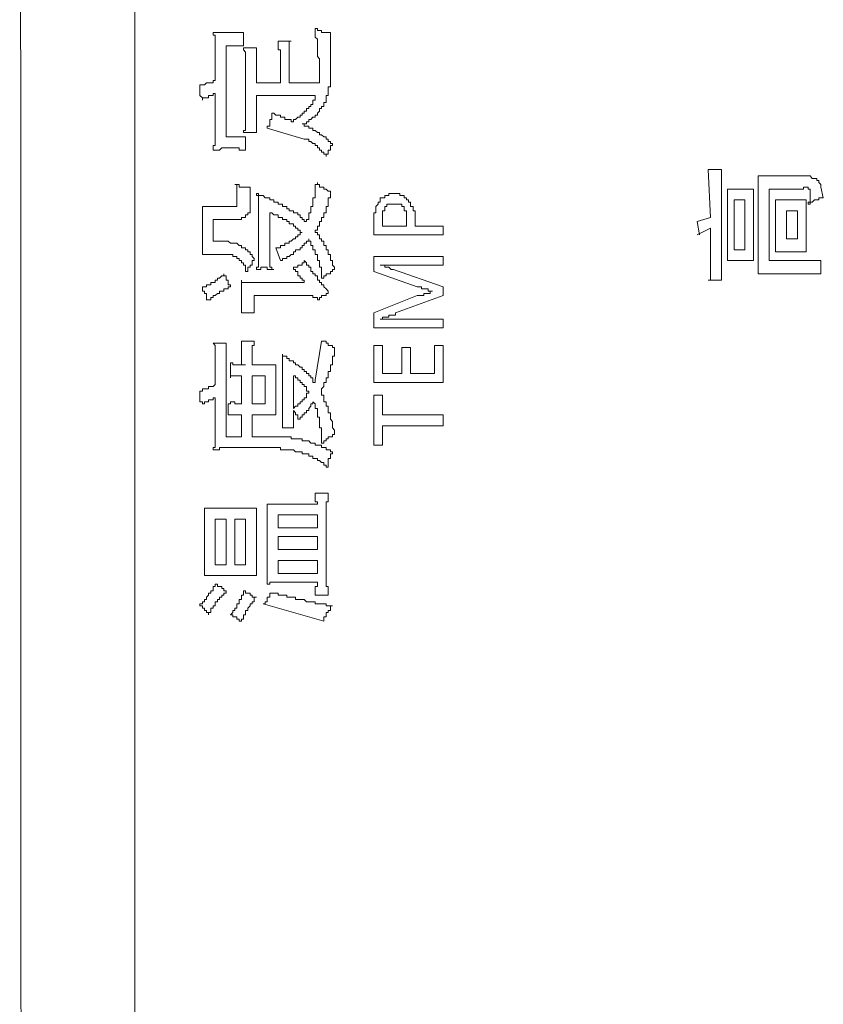
# Model space of a CAD drawing. Units: inches. Extents: x -947 to 1262, y -1398 to 174.
# Drawn here: x -804 to -781, y -602 to -573 of the extents above; entities that cross this region are included whole.
import ezdxf

# ---------------------------------------------------------------- set-up
doc = ezdxf.new("R2010")
doc.units = ezdxf.units.IN
doc.header["$MEASUREMENT"] = 0
doc.layers.add('图层 1', color=7, linetype='Continuous')

msp = doc.modelspace()

# ---------------------------------------------------------------- linework, layer by layer
at = {"layer": '图层 1', "color": 7, "lineweight": 9}
for points in [[(-800.439, -501.633), (-800.439, -701.439)], [(-803.776, -504.591), (-803.707, -698.99)], [(-798.119, -574.105), (-798.119, -574.036), (-798.119, -573.976), (-798.119, -573.915), (-798.119, -573.855), (-798.119, -573.786), (-798.119, -573.726), (-798.119, -573.665), (-798.119, -573.605), (-798.179, -573.605), (-798.179, -573.536)], [(-798.179, -573.536), (-798.119, -573.536), (-798.05, -573.536), (-797.99, -573.536), (-797.929, -573.536), (-797.869, -573.536), (-797.8, -573.536), (-797.74, -573.536)], [(-797.74, -573.536), (-797.679, -573.536), (-797.61, -573.536), (-797.55, -573.536), (-797.489, -573.536), (-797.42, -573.536), (-797.36, -573.536), (-797.3, -573.536)], [(-797.3, -573.536), (-797.3, -573.915)], [(-795.101, -574.855), (-795.101, -574.795), (-795.101, -574.735), (-795.101, -574.666), (-795.101, -574.605), (-795.101, -574.545), (-795.101, -574.484), (-795.101, -574.415), (-795.101, -574.355), (-795.101, -574.295), (-795.161, -574.226), (-795.161, -574.165), (-795.161, -574.105), (-795.161, -574.036), (-795.161, -573.976), (-795.161, -573.915), (-795.161, -573.855), (-795.161, -573.786), (-795.161, -573.726), (-795.221, -573.665), (-795.221, -573.605), (-795.221, -573.536), (-795.221, -573.475), (-795.221, -573.415)], [(-795.221, -573.415), (-795.161, -573.415), (-795.161, -573.475), (-795.101, -573.475), (-795.04, -573.475), (-795.04, -573.536), (-794.971, -573.536), (-794.911, -573.536), (-794.851, -573.536), (-794.782, -573.536)], [(-794.782, -574.415), (-794.782, -573.536)], [(-796.291, -573.786), (-795.98, -573.786)], [(-796.23, -574.226), (-796.23, -574.165), (-796.23, -574.105), (-796.23, -574.036), (-796.291, -574.036), (-796.291, -573.976), (-796.291, -573.915), (-796.291, -573.855), (-796.291, -573.786)], [(-795.92, -573.786), (-795.98, -573.786), (-795.98, -573.855), (-795.98, -573.915), (-795.98, -573.976), (-795.98, -574.036), (-795.98, -574.105), (-795.98, -574.165), (-795.98, -574.226)], [(-798.119, -574.916), (-798.119, -574.105)], [(-797.8, -573.915), (-797.8, -576.554)], [(-797.3, -573.915), (-797.36, -573.915), (-797.42, -573.915), (-797.489, -573.915), (-797.55, -573.915), (-797.61, -573.915), (-797.679, -573.915), (-797.74, -573.915), (-797.8, -573.915)], [(-796.92, -573.976), (-797.3, -573.976)], [(-797.239, -574.484), (-797.239, -574.415), (-797.239, -574.355), (-797.239, -574.295), (-797.239, -574.226), (-797.239, -574.165), (-797.239, -574.105), (-797.3, -574.036), (-797.3, -573.976)], [(-796.92, -573.976), (-796.92, -574.036), (-796.92, -574.105), (-796.92, -574.165), (-796.92, -574.226), (-796.92, -574.295), (-796.92, -574.355), (-796.92, -574.415), (-796.92, -574.484), (-796.92, -574.545)], [(-796.23, -574.226), (-796.23, -574.985)], [(-795.98, -574.985), (-795.98, -574.226)], [(-794.851, -575.105), (-794.782, -575.105), (-794.782, -575.045), (-794.782, -574.985), (-794.782, -574.916), (-794.782, -574.855), (-794.782, -574.795), (-794.782, -574.735), (-794.782, -574.666), (-794.782, -574.605), (-794.782, -574.545), (-794.782, -574.484), (-794.782, -574.415)], [(-797.239, -574.484), (-797.239, -575.925)], [(-796.92, -574.985), (-796.92, -574.545)], [(-798.369, -574.985), (-798.429, -575.045), (-798.49, -575.045), (-798.559, -575.045)], [(-798.119, -574.916), (-798.179, -574.916), (-798.179, -574.985), (-798.24, -574.985), (-798.309, -574.985), (-798.369, -574.985)], [(-796.23, -574.985), (-796.92, -574.985)], [(-795.101, -574.985), (-795.98, -574.985)], [(-795.101, -574.985), (-795.101, -574.916), (-795.101, -574.855)], [(-798.49, -575.485), (-798.49, -575.424), (-798.559, -575.355), (-798.559, -575.295), (-798.559, -575.235), (-798.559, -575.174), (-798.559, -575.105), (-798.559, -575.045)], [(-798.119, -575.295), (-798.179, -575.295), (-798.179, -575.355), (-798.24, -575.355), (-798.309, -575.355), (-798.309, -575.424), (-798.369, -575.424), (-798.429, -575.424), (-798.49, -575.424), (-798.49, -575.485)], [(-798.119, -576.364), (-798.119, -575.295)], [(-795.04, -575.735), (-795.04, -575.674), (-794.971, -575.674), (-794.971, -575.614), (-794.971, -575.554), (-794.911, -575.554), (-794.911, -575.485), (-794.911, -575.424), (-794.911, -575.355), (-794.851, -575.355), (-794.851, -575.295), (-794.851, -575.235), (-794.851, -575.174), (-794.851, -575.105)], [(-796.92, -575.864), (-796.92, -575.355)], [(-796.92, -575.355), (-795.221, -575.355)], [(-795.411, -575.735), (-795.411, -575.674), (-795.351, -575.674), (-795.351, -575.614), (-795.29, -575.614), (-795.29, -575.554), (-795.29, -575.485), (-795.221, -575.485), (-795.221, -575.424), (-795.221, -575.355)], [(-796.92, -575.864), (-796.92, -575.925), (-796.92, -575.985), (-796.92, -576.054), (-796.92, -576.114), (-796.92, -576.175), (-796.92, -576.244), (-796.92, -576.304), (-796.92, -576.364), (-796.92, -576.425)], [(-796.61, -576.304), (-796.61, -576.244), (-796.541, -576.244), (-796.541, -576.175), (-796.541, -576.114), (-796.541, -576.054), (-796.481, -576.054), (-796.481, -575.985), (-796.481, -575.925), (-796.481, -575.864)], [(-796.481, -575.864), (-796.42, -575.864), (-796.36, -575.925), (-796.291, -575.925), (-796.23, -575.925), (-796.23, -575.985), (-796.17, -575.985), (-796.101, -575.985), (-796.101, -576.054), (-796.041, -576.054), (-795.98, -576.054), (-795.92, -576.054), (-795.92, -576.114), (-795.851, -576.114)], [(-795.851, -576.114), (-795.851, -576.054), (-795.791, -576.054), (-795.73, -575.985), (-795.661, -575.985), (-795.661, -575.925), (-795.601, -575.925), (-795.601, -575.864), (-795.541, -575.864), (-795.541, -575.804), (-795.472, -575.804), (-795.472, -575.735), (-795.411, -575.735)], [(-795.601, -576.175), (-795.541, -576.175), (-795.472, -576.175), (-795.472, -576.114), (-795.411, -576.114), (-795.411, -576.054), (-795.351, -576.054), (-795.29, -575.985), (-795.221, -575.985), (-795.221, -575.925), (-795.161, -575.925), (-795.161, -575.864), (-795.101, -575.804), (-795.101, -575.735), (-795.04, -575.735)], [(-797.3, -576.425), (-797.3, -576.364), (-797.239, -576.364), (-797.239, -576.304), (-797.239, -576.244), (-797.239, -576.175), (-797.239, -576.114), (-797.239, -576.054), (-797.239, -575.985), (-797.239, -575.925)], [(-794.721, -576.744), (-794.782, -576.744), (-794.782, -576.683), (-794.851, -576.683), (-794.851, -576.614), (-794.911, -576.614), (-794.911, -576.554), (-794.971, -576.554), (-795.04, -576.494), (-795.101, -576.494), (-795.101, -576.425), (-795.161, -576.425), (-795.221, -576.364), (-795.29, -576.364), (-795.29, -576.304), (-795.351, -576.304), (-795.411, -576.304), (-795.411, -576.244), (-795.472, -576.244), (-795.541, -576.244), (-795.541, -576.175), (-795.601, -576.175)], [(-798.179, -576.933), (-798.179, -576.865), (-798.179, -576.804), (-798.119, -576.804), (-798.119, -576.744), (-798.119, -576.683), (-798.119, -576.614), (-798.119, -576.554), (-798.119, -576.494), (-798.119, -576.425), (-798.119, -576.364)], [(-797.3, -576.425), (-796.92, -576.425)], [(-795.541, -576.614), (-796.61, -576.304)], [(-797.8, -576.554), (-797.74, -576.554), (-797.679, -576.554), (-797.61, -576.554), (-797.55, -576.554), (-797.489, -576.554), (-797.42, -576.554), (-797.36, -576.554), (-797.3, -576.554), (-797.239, -576.554)], [(-797.239, -576.554), (-797.239, -576.933)], [(-794.911, -577.123), (-794.911, -577.054), (-794.971, -577.054), (-794.971, -576.994), (-795.04, -576.994), (-795.04, -576.933), (-795.101, -576.933), (-795.101, -576.865), (-795.161, -576.865), (-795.161, -576.804), (-795.221, -576.804), (-795.221, -576.744), (-795.29, -576.744), (-795.351, -576.683), (-795.411, -576.683), (-795.411, -576.614), (-795.472, -576.614), (-795.541, -576.614)], [(-794.721, -576.744), (-794.721, -576.804), (-794.782, -576.804), (-794.782, -576.865), (-794.782, -576.933), (-794.851, -576.933), (-794.851, -576.994), (-794.851, -577.054), (-794.911, -577.054), (-794.911, -577.123)], [(-797.489, -576.865), (-797.55, -576.865), (-797.61, -576.865), (-797.679, -576.865), (-797.74, -576.865), (-797.8, -576.865), (-797.869, -576.865), (-797.929, -576.865), (-797.99, -576.933), (-798.05, -576.933), (-798.119, -576.933), (-798.179, -576.933)], [(-797.239, -576.933), (-797.3, -576.933), (-797.36, -576.933), (-797.42, -576.933), (-797.42, -576.865), (-797.489, -576.865)], [(-783.468, -577.494), (-783.847, -577.494)], [(-783.847, -577.494), (-783.787, -578.882)], [(-783.468, -580.702), (-783.468, -577.494)], [(-795.472, -579.003), (-795.472, -578.943), (-795.411, -578.943), (-795.411, -578.882), (-795.411, -578.813), (-795.411, -578.753), (-795.351, -578.753), (-795.351, -578.693), (-795.351, -578.632), (-795.351, -578.563), (-795.29, -578.563), (-795.29, -578.503), (-795.29, -578.443), (-795.29, -578.374), (-795.29, -578.313), (-795.221, -578.313), (-795.221, -578.253), (-795.221, -578.193), (-795.221, -578.124), (-795.221, -578.063), (-795.221, -578.003), (-795.221, -577.934), (-795.161, -577.934), (-795.161, -577.873)], [(-795.161, -577.873), (-795.161, -577.934), (-795.101, -577.934), (-795.101, -578.003), (-795.04, -578.003), (-794.971, -578.003), (-794.971, -578.063), (-794.911, -578.063), (-794.851, -578.124), (-794.782, -578.124)], [(-782.407, -577.684), (-780.958, -577.684)], [(-782.407, -577.684), (-782.407, -580.512)], [(-780.769, -577.753), (-780.837, -577.753), (-780.898, -577.684), (-780.958, -577.684)], [(-780.648, -577.873), (-780.648, -577.813), (-780.708, -577.813), (-780.708, -577.753), (-780.769, -577.753)], [(-780.648, -577.873), (-780.587, -577.934), (-780.587, -578.003)], [(-797.489, -578.503), (-797.489, -578.443), (-797.489, -578.374), (-797.489, -578.313), (-797.489, -578.253), (-797.489, -578.193), (-797.489, -578.124), (-797.489, -578.063), (-797.489, -578.003), (-797.489, -577.934), (-797.55, -577.934)], [(-797.55, -577.934), (-797.489, -577.934), (-797.42, -577.934), (-797.42, -578.003), (-797.36, -578.003), (-797.3, -578.003), (-797.239, -578.003), (-797.17, -578.003), (-797.11, -578.003)], [(-797.11, -578.632), (-797.11, -578.563), (-797.11, -578.503), (-797.11, -578.443), (-797.11, -578.374), (-797.11, -578.313), (-797.11, -578.253), (-797.11, -578.193), (-797.11, -578.124), (-797.11, -578.063), (-797.11, -578.003)], [(-795.221, -579.253), (-795.161, -579.253), (-795.161, -579.193), (-795.161, -579.132), (-795.101, -579.132), (-795.101, -579.072), (-795.101, -579.003), (-795.04, -579.003), (-795.04, -578.943), (-795.04, -578.882), (-794.971, -578.882), (-794.971, -578.813), (-794.971, -578.753), (-794.911, -578.753), (-794.911, -578.693), (-794.911, -578.632), (-794.911, -578.563), (-794.851, -578.563), (-794.851, -578.503), (-794.851, -578.443), (-794.851, -578.374), (-794.851, -578.313), (-794.782, -578.313), (-794.782, -578.253), (-794.782, -578.193), (-794.782, -578.124)], [(-783.287, -580.133), (-783.287, -578.063)], [(-783.287, -578.063), (-782.536, -578.063)], [(-782.536, -578.063), (-782.536, -580.133)], [(-782.088, -578.063), (-781.088, -578.063)], [(-782.088, -580.133), (-782.088, -578.063)], [(-780.958, -578.063), (-780.958, -578.003), (-781.019, -578.003), (-781.088, -578.003), (-781.088, -578.063)], [(-780.898, -578.253), (-780.898, -578.193), (-780.898, -578.124), (-780.898, -578.063), (-780.958, -578.063)], [(-780.518, -578.313), (-780.587, -578.003)], [(-796.86, -578.563), (-796.86, -578.503), (-796.86, -578.443), (-796.86, -578.374), (-796.86, -578.313), (-796.86, -578.253), (-796.92, -578.253), (-796.92, -578.193)], [(-795.791, -578.753), (-795.851, -578.753), (-795.851, -578.693), (-795.92, -578.693), (-795.98, -578.693), (-795.98, -578.632), (-796.041, -578.632), (-796.041, -578.563), (-796.101, -578.563), (-796.17, -578.563), (-796.17, -578.503), (-796.23, -578.503), (-796.291, -578.503), (-796.291, -578.443), (-796.36, -578.443), (-796.42, -578.443), (-796.42, -578.374), (-796.481, -578.374), (-796.541, -578.374), (-796.541, -578.313), (-796.61, -578.313), (-796.67, -578.313), (-796.731, -578.253), (-796.8, -578.253), (-796.86, -578.253), (-796.86, -578.193), (-796.92, -578.193)], [(-793.022, -578.193), (-793.091, -578.193), (-793.091, -578.253), (-793.152, -578.253), (-793.212, -578.253), (-793.212, -578.313), (-793.273, -578.313), (-793.342, -578.313), (-793.342, -578.374), (-793.342, -578.443), (-793.402, -578.443), (-793.402, -578.503)], [(-792.962, -578.193), (-793.022, -578.193)], [(-792.902, -578.193), (-792.962, -578.193)], [(-792.462, -578.443), (-792.522, -578.443), (-792.522, -578.374), (-792.583, -578.374), (-792.583, -578.313), (-792.652, -578.313), (-792.652, -578.253), (-792.712, -578.253), (-792.772, -578.253), (-792.772, -578.193), (-792.833, -578.193), (-792.902, -578.193)], [(-792.333, -578.943), (-792.333, -578.882), (-792.333, -578.813), (-792.333, -578.753), (-792.333, -578.693), (-792.393, -578.693), (-792.393, -578.632), (-792.393, -578.563), (-792.462, -578.563), (-792.462, -578.503), (-792.462, -578.443)], [(-783.097, -579.822), (-783.097, -578.374)], [(-783.097, -578.374), (-782.786, -578.374)], [(-782.786, -578.374), (-782.786, -579.822)], [(-781.898, -578.374), (-781.019, -578.374)], [(-781.898, -579.883), (-781.898, -578.374)], [(-781.019, -578.374), (-781.019, -579.883)], [(-780.958, -578.503), (-780.958, -578.443), (-780.898, -578.443), (-780.898, -578.374), (-780.898, -578.313), (-780.898, -578.253)], [(-780.518, -578.313), (-780.587, -578.313), (-780.648, -578.313), (-780.648, -578.374), (-780.708, -578.374), (-780.769, -578.374), (-780.837, -578.443), (-780.898, -578.443), (-780.898, -578.503), (-780.958, -578.503)], [(-798.49, -578.563), (-798.429, -578.563), (-798.369, -578.563), (-798.309, -578.563), (-798.24, -578.563), (-798.179, -578.563)], [(-798.49, -578.943), (-798.49, -578.882), (-798.49, -578.813), (-798.49, -578.753), (-798.49, -578.693), (-798.49, -578.632), (-798.49, -578.563)], [(-797.55, -578.563), (-798.179, -578.563)], [(-797.55, -578.563), (-797.489, -578.563), (-797.489, -578.503)], [(-797.17, -578.813), (-797.17, -578.753), (-797.11, -578.753), (-797.11, -578.693), (-797.11, -578.632)], [(-796.86, -578.563), (-796.86, -579.952)], [(-793.402, -578.503), (-793.471, -578.563), (-793.471, -578.632), (-793.471, -578.693), (-793.471, -578.753), (-793.531, -578.753), (-793.531, -578.813), (-793.531, -578.882), (-793.531, -578.943)], [(-793.152, -578.563), (-793.212, -578.563), (-793.212, -578.632), (-793.212, -578.693), (-793.273, -578.693), (-793.273, -578.753)], [(-793.022, -578.503), (-793.091, -578.503), (-793.152, -578.503), (-793.152, -578.563)], [(-792.902, -578.503), (-792.962, -578.503), (-793.022, -578.503)], [(-792.772, -578.503), (-792.833, -578.503), (-792.902, -578.503)], [(-792.652, -578.632), (-792.652, -578.563), (-792.712, -578.563), (-792.712, -578.503), (-792.772, -578.503)], [(-792.583, -578.813), (-792.583, -578.753), (-792.583, -578.693), (-792.652, -578.693), (-792.652, -578.632)], [(-781.588, -579.503), (-781.588, -578.693)], [(-781.588, -578.693), (-781.269, -578.693)], [(-781.269, -578.693), (-781.269, -579.503)], [(-798.49, -578.943), (-798.49, -579.572)], [(-798.179, -579.572), (-798.179, -578.943)], [(-798.179, -578.943), (-797.36, -578.943)], [(-797.36, -578.943), (-797.36, -578.882), (-797.3, -578.882), (-797.239, -578.882), (-797.239, -578.813), (-797.17, -578.813)], [(-795.791, -579.132), (-795.851, -579.132), (-795.851, -579.072), (-795.92, -579.072), (-795.98, -579.072), (-795.98, -579.003), (-796.041, -579.003), (-796.041, -578.943), (-796.101, -578.943), (-796.17, -578.943), (-796.17, -578.882), (-796.23, -578.882), (-796.291, -578.882), (-796.291, -578.813), (-796.36, -578.813), (-796.42, -578.813), (-796.481, -578.753), (-796.541, -578.753)], [(-796.541, -579.883), (-796.541, -578.753)], [(-795.472, -579.003), (-795.541, -579.003), (-795.541, -578.943), (-795.601, -578.943), (-795.601, -578.882), (-795.661, -578.882), (-795.661, -578.813), (-795.73, -578.813), (-795.73, -578.753), (-795.791, -578.753)], [(-793.531, -578.943), (-793.531, -579.383)], [(-793.273, -578.753), (-793.273, -578.813), (-793.273, -578.882), (-793.273, -578.943), (-793.273, -579.003)], [(-793.273, -579.132), (-793.273, -579.003)], [(-792.583, -579.003), (-792.583, -578.943), (-792.583, -578.882), (-792.583, -578.813)], [(-792.583, -579.003), (-792.583, -579.132)], [(-792.333, -579.132), (-792.333, -578.943)], [(-783.787, -578.882), (-784.166, -579.003)], [(-784.166, -579.003), (-784.106, -579.383)], [(-795.601, -579.322), (-795.661, -579.322), (-795.661, -579.253), (-795.73, -579.253), (-795.73, -579.193), (-795.791, -579.193), (-795.791, -579.132)], [(-794.971, -579.572), (-795.04, -579.572), (-795.04, -579.503), (-795.101, -579.503), (-795.101, -579.443), (-795.101, -579.383), (-795.161, -579.383), (-795.161, -579.322), (-795.221, -579.322), (-795.221, -579.253)], [(-792.583, -579.132), (-793.273, -579.132)], [(-791.522, -579.132), (-792.333, -579.132)], [(-791.522, -579.383), (-791.522, -579.132)], [(-784.166, -579.383), (-783.787, -579.193)], [(-783.787, -579.193), (-783.787, -580.702)], [(-798.49, -579.952), (-798.49, -579.883), (-798.49, -579.822), (-798.49, -579.762), (-798.49, -579.693), (-798.49, -579.633), (-798.49, -579.572)], [(-797.8, -579.572), (-798.179, -579.572)], [(-797.36, -579.762), (-797.36, -579.693), (-797.42, -579.693), (-797.489, -579.633), (-797.55, -579.633), (-797.61, -579.633), (-797.679, -579.633), (-797.74, -579.572), (-797.8, -579.572)], [(-796.36, -579.762), (-796.291, -579.762), (-796.23, -579.762), (-796.23, -579.693), (-796.17, -579.693), (-796.101, -579.693), (-796.101, -579.633), (-796.041, -579.633), (-795.98, -579.633), (-795.98, -579.572), (-795.92, -579.572), (-795.851, -579.503), (-795.791, -579.503), (-795.791, -579.443), (-795.73, -579.443), (-795.73, -579.383), (-795.661, -579.383), (-795.661, -579.322), (-795.601, -579.322)], [(-796.23, -580.133), (-796.17, -580.133), (-796.17, -580.072), (-796.101, -580.072), (-796.041, -580.072), (-796.041, -580.012), (-795.98, -580.012), (-795.92, -579.952), (-795.851, -579.952), (-795.851, -579.883), (-795.791, -579.883), (-795.791, -579.822), (-795.73, -579.822), (-795.661, -579.822), (-795.661, -579.762), (-795.601, -579.762), (-795.601, -579.693), (-795.541, -579.693), (-795.541, -579.633), (-795.472, -579.633), (-795.472, -579.572), (-795.411, -579.572), (-795.411, -579.503)], [(-795.29, -579.762), (-795.29, -579.693), (-795.351, -579.693), (-795.351, -579.633), (-795.351, -579.572), (-795.411, -579.572), (-795.411, -579.503)], [(-794.661, -580.392), (-794.661, -580.323), (-794.721, -580.262), (-794.721, -580.202), (-794.721, -580.133), (-794.782, -580.133), (-794.782, -580.072), (-794.782, -580.012), (-794.782, -579.952), (-794.851, -579.952), (-794.851, -579.883), (-794.851, -579.822), (-794.911, -579.822), (-794.911, -579.762), (-794.911, -579.693), (-794.971, -579.693), (-794.971, -579.633), (-794.971, -579.572)], [(-793.531, -579.383), (-791.522, -579.383)], [(-781.269, -579.503), (-781.588, -579.503)], [(-796.989, -580.133), (-796.989, -580.072), (-797.05, -580.012), (-797.05, -579.952), (-797.11, -579.952), (-797.11, -579.883), (-797.17, -579.883), (-797.17, -579.822), (-797.239, -579.822), (-797.239, -579.762), (-797.3, -579.762), (-797.36, -579.762)], [(-796.541, -579.883), (-796.541, -579.952), (-796.541, -580.012), (-796.541, -580.072), (-796.541, -580.133), (-796.541, -580.202), (-796.541, -580.262), (-796.541, -580.323), (-796.481, -580.323), (-796.481, -580.392)], [(-796.36, -579.762), (-796.23, -580.133)], [(-794.971, -580.642), (-795.04, -580.642), (-795.04, -580.573), (-795.04, -580.512), (-795.04, -580.452), (-795.04, -580.392), (-795.04, -580.323), (-795.101, -580.323), (-795.101, -580.262), (-795.101, -580.202), (-795.101, -580.133), (-795.161, -580.133), (-795.161, -580.072), (-795.161, -580.012), (-795.161, -579.952), (-795.221, -579.952), (-795.221, -579.883), (-795.221, -579.822), (-795.29, -579.822), (-795.29, -579.762)], [(-782.786, -579.822), (-783.097, -579.822)], [(-781.019, -579.883), (-781.898, -579.883)], [(-798.179, -579.952), (-798.24, -579.952), (-798.309, -579.952), (-798.369, -579.952), (-798.429, -579.952), (-798.49, -579.952)], [(-798.179, -579.952), (-797.8, -579.952)], [(-797.489, -580.012), (-797.55, -580.012), (-797.61, -580.012), (-797.61, -579.952), (-797.679, -579.952), (-797.74, -579.952), (-797.8, -579.952)], [(-797.239, -580.452), (-797.239, -580.392), (-797.239, -580.323), (-797.239, -580.262), (-797.3, -580.262), (-797.3, -580.202), (-797.36, -580.202), (-797.36, -580.133), (-797.42, -580.133), (-797.42, -580.072), (-797.489, -580.072), (-797.489, -580.012)], [(-796.989, -580.133), (-797.05, -580.133), (-797.05, -580.202), (-797.05, -580.262), (-797.11, -580.262), (-797.11, -580.323), (-797.17, -580.323), (-797.17, -580.392), (-797.17, -580.452), (-797.239, -580.452)], [(-796.92, -580.392), (-796.92, -580.323), (-796.86, -580.323), (-796.86, -580.262), (-796.86, -580.202), (-796.86, -580.133), (-796.86, -580.072), (-796.86, -580.012), (-796.86, -579.952)], [(-795.851, -580.323), (-795.791, -580.323), (-795.73, -580.323), (-795.73, -580.262), (-795.661, -580.262), (-795.601, -580.262), (-795.601, -580.202), (-795.541, -580.202), (-795.541, -580.133)], [(-795.541, -580.133), (-795.472, -580.202), (-795.472, -580.262), (-795.411, -580.262), (-795.411, -580.323), (-795.351, -580.323), (-795.351, -580.392), (-795.351, -580.452), (-795.29, -580.452), (-795.29, -580.512), (-795.221, -580.512), (-795.221, -580.573), (-795.161, -580.573), (-795.161, -580.642), (-795.161, -580.702), (-795.101, -580.702), (-795.101, -580.762), (-795.04, -580.762), (-795.04, -580.831), (-794.971, -580.831), (-794.971, -580.892), (-794.911, -580.952), (-794.851, -581.021)], [(-793.531, -580.012), (-791.522, -580.012)], [(-793.531, -580.452), (-793.531, -580.012)], [(-791.522, -580.012), (-791.522, -580.262)], [(-782.536, -580.133), (-783.287, -580.133)], [(-780.587, -580.133), (-782.088, -580.133)], [(-780.587, -580.512), (-780.587, -580.133)], [(-796.42, -580.392), (-796.481, -580.392), (-796.541, -580.392), (-796.61, -580.392), (-796.61, -580.323), (-796.67, -580.323), (-796.731, -580.323), (-796.8, -580.323), (-796.8, -580.392), (-796.86, -580.392), (-796.92, -580.392)], [(-795.541, -580.762), (-795.541, -580.702), (-795.601, -580.702), (-795.601, -580.642), (-795.661, -580.642), (-795.661, -580.573), (-795.73, -580.573), (-795.73, -580.512), (-795.73, -580.452), (-795.791, -580.452), (-795.791, -580.392), (-795.851, -580.392), (-795.851, -580.323)], [(-794.661, -580.392), (-794.721, -580.392), (-794.721, -580.452), (-794.782, -580.452), (-794.782, -580.512), (-794.851, -580.512), (-794.911, -580.512), (-794.911, -580.573), (-794.971, -580.573), (-794.971, -580.642)], [(-792.272, -580.892), (-793.531, -580.452)], [(-793.342, -580.262), (-793.273, -580.262), (-793.212, -580.262), (-793.152, -580.262), (-793.091, -580.262)], [(-793.152, -580.323), (-793.212, -580.323), (-793.212, -580.262), (-793.273, -580.262), (-793.342, -580.262)], [(-792.962, -580.392), (-793.022, -580.392), (-793.091, -580.323), (-793.152, -580.323)], [(-793.091, -580.262), (-793.022, -580.262), (-792.962, -580.262), (-792.902, -580.262), (-792.833, -580.262)], [(-792.962, -580.392), (-791.522, -580.892)], [(-791.522, -580.262), (-792.833, -580.262)], [(-798.49, -580.952), (-798.49, -580.892), (-798.429, -580.892), (-798.369, -580.892), (-798.369, -580.831), (-798.309, -580.831), (-798.24, -580.831), (-798.24, -580.762), (-798.179, -580.762), (-798.119, -580.762), (-798.119, -580.702), (-798.05, -580.702), (-798.05, -580.642), (-797.99, -580.642), (-797.929, -580.573), (-797.869, -580.573), (-797.869, -580.512)], [(-797.869, -580.512), (-797.869, -580.573), (-797.8, -580.573), (-797.8, -580.642), (-797.8, -580.702), (-797.74, -580.702), (-797.74, -580.762), (-797.74, -580.831), (-797.679, -580.831), (-797.679, -580.892)], [(-797.36, -580.702), (-797.36, -580.762), (-797.3, -580.762), (-797.239, -580.762), (-797.17, -580.762), (-797.11, -580.762), (-797.05, -580.762), (-796.989, -580.762)], [(-797.36, -581.021), (-797.36, -580.952), (-797.36, -580.892), (-797.36, -580.831), (-797.36, -580.762), (-797.36, -580.702)], [(-783.847, -580.702), (-783.468, -580.702)], [(-782.407, -580.512), (-780.587, -580.512)], [(-798.309, -581.271), (-798.369, -581.271), (-798.369, -581.202), (-798.369, -581.142), (-798.369, -581.081), (-798.429, -581.081), (-798.429, -581.021), (-798.49, -581.021), (-798.49, -580.952)], [(-797.679, -580.892), (-797.74, -580.892), (-797.74, -580.952), (-797.8, -580.952), (-797.869, -580.952), (-797.869, -581.021), (-797.929, -581.021), (-797.99, -581.021), (-797.99, -581.081), (-798.05, -581.081), (-798.119, -581.142), (-798.179, -581.142), (-798.179, -581.202), (-798.24, -581.202), (-798.24, -581.271), (-798.309, -581.271)], [(-797.36, -581.021), (-797.36, -581.452)], [(-795.541, -580.762), (-796.989, -580.762)], [(-794.851, -581.021), (-794.851, -581.081), (-794.911, -581.081), (-794.911, -581.142), (-794.971, -581.142), (-795.04, -581.142), (-795.04, -581.202), (-795.101, -581.202), (-795.101, -581.271)], [(-792.272, -580.892), (-792.212, -580.892), (-792.143, -580.892), (-792.143, -580.952), (-792.083, -580.952), (-792.022, -580.952), (-791.953, -580.952), (-791.953, -581.021), (-791.893, -581.021), (-791.832, -581.021)], [(-791.832, -581.021), (-791.893, -581.021), (-791.893, -581.081), (-791.953, -581.081), (-792.022, -581.081), (-792.083, -581.081), (-792.083, -581.142), (-792.143, -581.142), (-792.212, -581.142), (-792.272, -581.142)], [(-791.522, -580.892), (-791.522, -581.142)], [(-796.989, -581.142), (-795.541, -581.142)], [(-796.989, -581.392), (-796.989, -581.142)], [(-795.351, -581.142), (-795.411, -581.142), (-795.472, -581.142), (-795.541, -581.142)], [(-795.101, -581.271), (-795.161, -581.271), (-795.161, -581.202), (-795.221, -581.202), (-795.29, -581.202), (-795.29, -581.142), (-795.351, -581.142)], [(-793.531, -581.642), (-792.272, -581.142)], [(-791.522, -581.142), (-792.902, -581.642)], [(-797.36, -581.642), (-797.36, -581.582), (-797.36, -581.521), (-797.36, -581.452)], [(-796.989, -581.392), (-796.989, -581.452), (-796.989, -581.521), (-796.989, -581.582), (-796.989, -581.642)], [(-797.36, -581.642), (-796.989, -581.642)], [(-793.531, -582.082), (-793.531, -581.642)], [(-793.342, -581.832), (-793.273, -581.832), (-793.273, -581.771), (-793.212, -581.771), (-793.152, -581.771), (-793.091, -581.771), (-793.091, -581.711), (-793.022, -581.711), (-792.962, -581.711), (-792.902, -581.711), (-792.902, -581.642)], [(-793.091, -581.832), (-793.152, -581.832), (-793.212, -581.832), (-793.273, -581.832), (-793.342, -581.832)], [(-792.833, -581.832), (-792.902, -581.832), (-792.962, -581.832), (-793.022, -581.832), (-793.091, -581.832)], [(-792.833, -581.832), (-791.522, -581.832)], [(-791.522, -581.832), (-791.522, -582.082)], [(-791.522, -582.082), (-793.531, -582.082)], [(-797.8, -582.522), (-798.179, -582.522)], [(-798.119, -582.841), (-798.119, -582.772), (-798.119, -582.711), (-798.119, -582.651), (-798.119, -582.591), (-798.179, -582.522)], [(-797.8, -582.522), (-797.8, -582.591), (-797.8, -582.651), (-797.8, -582.711), (-797.8, -582.772), (-797.8, -582.841), (-797.8, -582.901), (-797.8, -582.97)], [(-797.36, -582.461), (-796.989, -582.461)], [(-797.36, -582.901), (-797.36, -582.841), (-797.36, -582.772), (-797.36, -582.711), (-797.36, -582.651), (-797.36, -582.591), (-797.36, -582.522), (-797.36, -582.461)], [(-796.989, -582.461), (-796.989, -582.522), (-796.989, -582.591), (-797.05, -582.591), (-797.05, -582.651), (-797.05, -582.711), (-797.05, -582.772), (-797.05, -582.841), (-797.05, -582.901)], [(-795.04, -582.461), (-795.221, -583.591)], [(-795.04, -582.461), (-794.971, -582.461), (-794.911, -582.461), (-794.911, -582.522), (-794.851, -582.522), (-794.851, -582.591), (-794.782, -582.591), (-794.721, -582.591), (-794.721, -582.651), (-794.661, -582.651)], [(-795.04, -583.841), (-794.971, -583.781), (-794.971, -583.72), (-794.971, -583.66), (-794.911, -583.66), (-794.911, -583.591), (-794.911, -583.53), (-794.851, -583.53), (-794.851, -583.47), (-794.851, -583.401), (-794.851, -583.341), (-794.782, -583.341), (-794.782, -583.28), (-794.782, -583.22), (-794.782, -583.151), (-794.721, -583.151), (-794.721, -583.091), (-794.721, -583.03), (-794.721, -582.97), (-794.721, -582.901), (-794.661, -582.901), (-794.661, -582.841), (-794.661, -582.772), (-794.661, -582.711), (-794.661, -582.651)], [(-793.531, -582.591), (-793.531, -583.66)], [(-793.273, -582.591), (-793.531, -582.591)], [(-793.273, -583.401), (-793.273, -582.591)], [(-792.712, -582.651), (-792.712, -583.401)], [(-792.462, -582.651), (-792.712, -582.651)], [(-792.462, -583.401), (-792.462, -582.651)], [(-791.522, -582.591), (-791.772, -582.591)], [(-791.772, -582.591), (-791.772, -583.401)], [(-791.522, -583.66), (-791.522, -582.591)], [(-798.119, -582.841), (-798.119, -583.72)], [(-797.8, -585.229), (-797.8, -582.97)], [(-797.36, -582.901), (-797.36, -583.151)], [(-797.05, -583.151), (-797.05, -582.901)], [(-796.17, -583.28), (-796.17, -583.22), (-796.17, -583.151), (-796.17, -583.091), (-796.17, -583.03), (-796.17, -582.97), (-796.17, -582.901), (-796.17, -582.841)], [(-795.411, -583.47), (-795.411, -583.401), (-795.472, -583.401), (-795.472, -583.341), (-795.541, -583.341), (-795.541, -583.28), (-795.601, -583.28), (-795.601, -583.22), (-795.661, -583.22), (-795.73, -583.151), (-795.791, -583.151), (-795.791, -583.091), (-795.851, -583.091), (-795.851, -583.03), (-795.92, -583.03), (-795.98, -583.03), (-795.98, -582.97), (-796.041, -582.97), (-796.041, -582.901), (-796.101, -582.901), (-796.17, -582.901), (-796.17, -582.841)], [(-797.679, -583.091), (-797.61, -583.091), (-797.61, -583.151), (-797.55, -583.151), (-797.489, -583.151), (-797.42, -583.151), (-797.36, -583.151)], [(-797.679, -583.53), (-797.679, -583.47), (-797.679, -583.401), (-797.679, -583.341), (-797.679, -583.28), (-797.679, -583.22), (-797.679, -583.151), (-797.679, -583.091)], [(-797.36, -583.151), (-797.239, -583.151)], [(-796.67, -583.151), (-797.05, -583.151)], [(-796.67, -583.151), (-796.61, -583.151), (-796.541, -583.151), (-796.481, -583.151), (-796.42, -583.151), (-796.36, -583.151)], [(-796.36, -583.151), (-796.36, -583.22), (-796.36, -583.28), (-796.36, -583.341), (-796.36, -583.401), (-796.36, -583.47)], [(-796.17, -583.28), (-796.17, -584.66)], [(-797.42, -583.47), (-797.489, -583.47), (-797.55, -583.47), (-797.61, -583.47), (-797.679, -583.47), (-797.679, -583.53)], [(-797.42, -583.47), (-797.36, -583.47)], [(-797.36, -583.47), (-797.36, -584.281)], [(-797.05, -583.47), (-796.67, -583.47)], [(-797.05, -584.281), (-797.05, -583.47)], [(-796.67, -583.47), (-796.67, -584.281)], [(-796.36, -584.22), (-796.36, -583.47)], [(-795.472, -583.841), (-795.472, -583.781), (-795.541, -583.781), (-795.541, -583.72), (-795.601, -583.72), (-795.601, -583.66), (-795.661, -583.66), (-795.661, -583.591), (-795.73, -583.591), (-795.73, -583.53), (-795.791, -583.53), (-795.791, -583.47), (-795.851, -583.47)], [(-795.851, -584.41), (-795.851, -583.47)], [(-795.221, -583.66), (-795.29, -583.66), (-795.29, -583.591), (-795.29, -583.53), (-795.351, -583.53), (-795.351, -583.47), (-795.411, -583.47)], [(-792.712, -583.401), (-793.273, -583.401)], [(-791.772, -583.401), (-792.462, -583.401)], [(-798.49, -583.841), (-798.49, -583.91), (-798.559, -583.91)], [(-798.369, -583.841), (-798.429, -583.841), (-798.49, -583.841)], [(-798.309, -583.841), (-798.369, -583.841)], [(-798.309, -583.781), (-798.309, -583.841)], [(-798.24, -583.781), (-798.309, -583.781)], [(-798.179, -583.781), (-798.24, -583.781)], [(-798.119, -583.72), (-798.179, -583.781)], [(-795.411, -583.97), (-795.411, -583.91), (-795.472, -583.91), (-795.472, -583.841)], [(-795.221, -583.66), (-795.221, -583.591)], [(-795.04, -583.91), (-795.04, -583.841)], [(-793.531, -583.66), (-791.522, -583.66)], [(-798.49, -584.281), (-798.49, -584.22), (-798.559, -584.22), (-798.559, -584.16), (-798.559, -584.1), (-798.559, -584.031), (-798.559, -583.97), (-798.559, -583.91)], [(-798.119, -584.1), (-798.179, -584.1), (-798.179, -584.16), (-798.24, -584.16), (-798.309, -584.16), (-798.309, -584.22), (-798.369, -584.22), (-798.429, -584.22), (-798.429, -584.281), (-798.49, -584.281)], [(-798.119, -584.1), (-798.119, -585.229)], [(-795.851, -584.41), (-795.791, -584.35), (-795.73, -584.35), (-795.73, -584.281), (-795.661, -584.281), (-795.661, -584.22), (-795.601, -584.22), (-795.601, -584.16), (-795.541, -584.16), (-795.541, -584.1), (-795.472, -584.1), (-795.472, -584.031), (-795.472, -583.97), (-795.411, -583.97)], [(-794.911, -584.281), (-794.911, -584.22), (-794.971, -584.22), (-794.971, -584.16), (-794.971, -584.1), (-794.971, -584.031), (-795.04, -584.031), (-795.04, -583.97), (-795.04, -583.91)], [(-793.273, -584.031), (-793.531, -584.031)], [(-793.531, -584.031), (-793.531, -585.479)], [(-793.273, -584.6), (-793.273, -584.031)], [(-797.74, -584.6), (-797.74, -584.539), (-797.74, -584.47), (-797.74, -584.41), (-797.74, -584.35), (-797.74, -584.281), (-797.679, -584.281), (-797.679, -584.22)], [(-797.679, -584.22), (-797.61, -584.22), (-797.55, -584.22), (-797.55, -584.281), (-797.489, -584.281), (-797.42, -584.281)], [(-797.36, -584.281), (-797.42, -584.281)], [(-796.67, -584.281), (-797.05, -584.281)], [(-796.36, -584.22), (-796.36, -584.281), (-796.36, -584.35), (-796.36, -584.41), (-796.36, -584.47), (-796.36, -584.539), (-796.36, -584.6)], [(-795.73, -584.721), (-795.661, -584.721), (-795.661, -584.66), (-795.601, -584.66), (-795.601, -584.6), (-795.541, -584.6), (-795.541, -584.539), (-795.472, -584.539), (-795.472, -584.47), (-795.411, -584.47), (-795.411, -584.41), (-795.351, -584.35), (-795.351, -584.281), (-795.29, -584.281), (-795.29, -584.22)], [(-795.161, -584.47), (-795.161, -584.41), (-795.221, -584.41), (-795.221, -584.35), (-795.221, -584.281), (-795.29, -584.22)], [(-794.661, -585.169), (-794.661, -585.1), (-794.661, -585.04), (-794.721, -584.971), (-794.721, -584.919), (-794.721, -584.85), (-794.721, -584.789), (-794.782, -584.721), (-794.782, -584.66), (-794.782, -584.6), (-794.782, -584.539), (-794.851, -584.539), (-794.851, -584.47), (-794.851, -584.41), (-794.851, -584.35), (-794.911, -584.35), (-794.911, -584.281)], [(-797.489, -584.6), (-797.55, -584.6), (-797.61, -584.6), (-797.679, -584.6), (-797.74, -584.6)], [(-797.489, -584.6), (-797.36, -584.6)], [(-797.36, -584.6), (-797.36, -585.229)], [(-797.05, -585.229), (-797.05, -584.6)], [(-797.05, -584.6), (-796.67, -584.6)], [(-796.36, -584.6), (-796.42, -584.6), (-796.481, -584.6), (-796.541, -584.6), (-796.61, -584.6), (-796.67, -584.6)], [(-796.17, -584.971), (-796.17, -584.919), (-796.17, -584.85), (-796.17, -584.789), (-796.17, -584.721), (-796.17, -584.66)], [(-795.851, -584.539), (-795.851, -584.47)], [(-795.73, -584.721), (-795.73, -584.66), (-795.73, -584.6), (-795.791, -584.6), (-795.791, -584.539), (-795.851, -584.47)], [(-795.851, -584.539), (-795.851, -584.6), (-795.851, -584.66), (-795.851, -584.721), (-795.851, -584.789), (-795.851, -584.85), (-795.851, -584.919), (-795.851, -584.971)], [(-795.04, -585.419), (-795.04, -585.35), (-795.04, -585.29), (-795.04, -585.229), (-795.04, -585.169), (-795.04, -585.1), (-795.04, -585.04), (-795.04, -584.971), (-795.101, -584.971), (-795.101, -584.919), (-795.101, -584.85), (-795.101, -584.789), (-795.101, -584.721), (-795.101, -584.66), (-795.161, -584.66), (-795.161, -584.6), (-795.161, -584.539), (-795.161, -584.47)], [(-791.522, -584.6), (-793.273, -584.6)], [(-791.522, -584.919), (-791.522, -584.6)], [(-796.17, -584.971), (-795.851, -584.971)], [(-793.273, -585.479), (-793.273, -584.919)], [(-793.273, -584.919), (-791.522, -584.919)], [(-798.179, -585.609), (-798.179, -585.54), (-798.119, -585.54), (-798.119, -585.479), (-798.119, -585.419), (-798.119, -585.35), (-798.119, -585.29), (-798.119, -585.229)], [(-797.36, -585.229), (-797.8, -585.229)], [(-796.481, -585.229), (-797.05, -585.229)], [(-795.541, -585.35), (-795.601, -585.35), (-795.601, -585.29), (-795.661, -585.29), (-795.73, -585.29), (-795.791, -585.29), (-795.851, -585.29), (-795.92, -585.29), (-795.92, -585.229), (-795.98, -585.229), (-796.041, -585.229), (-796.101, -585.229), (-796.17, -585.229), (-796.23, -585.229), (-796.291, -585.229), (-796.36, -585.229), (-796.42, -585.229), (-796.481, -585.229)], [(-794.661, -585.169), (-794.721, -585.169), (-794.721, -585.229), (-794.782, -585.229), (-794.851, -585.229), (-794.851, -585.29), (-794.911, -585.29), (-794.911, -585.35), (-794.971, -585.35), (-794.971, -585.419), (-795.04, -585.419)], [(-797.61, -585.54), (-797.679, -585.54), (-797.74, -585.54), (-797.8, -585.54), (-797.869, -585.54), (-797.929, -585.54), (-797.99, -585.54), (-797.99, -585.609), (-798.05, -585.609), (-798.119, -585.609), (-798.179, -585.609)], [(-797.61, -585.54), (-796.541, -585.54)], [(-795.601, -585.729), (-795.601, -585.669), (-795.661, -585.669), (-795.73, -585.669), (-795.791, -585.669), (-795.851, -585.609), (-795.92, -585.609), (-795.98, -585.609), (-796.041, -585.609), (-796.101, -585.609), (-796.17, -585.609), (-796.23, -585.609), (-796.23, -585.54), (-796.291, -585.54), (-796.36, -585.54), (-796.42, -585.54), (-796.481, -585.54), (-796.541, -585.54)], [(-794.721, -585.669), (-794.782, -585.669), (-794.782, -585.609), (-794.851, -585.609), (-794.911, -585.609), (-794.911, -585.54), (-794.971, -585.54), (-795.04, -585.54), (-795.04, -585.479), (-795.101, -585.479), (-795.161, -585.479), (-795.221, -585.479), (-795.221, -585.419), (-795.29, -585.419), (-795.351, -585.419), (-795.411, -585.35), (-795.472, -585.35), (-795.541, -585.35)], [(-793.531, -585.479), (-793.273, -585.479)], [(-794.851, -586.109), (-794.911, -586.109), (-794.911, -586.049), (-794.971, -586.049), (-794.971, -585.98), (-795.04, -585.98), (-795.101, -585.919), (-795.161, -585.919), (-795.161, -585.859), (-795.221, -585.859), (-795.29, -585.859), (-795.29, -585.79), (-795.351, -585.79), (-795.411, -585.79), (-795.411, -585.729), (-795.472, -585.729), (-795.541, -585.729), (-795.601, -585.729)], [(-794.721, -585.669), (-794.721, -585.729), (-794.782, -585.729), (-794.782, -585.79), (-794.782, -585.859), (-794.851, -585.859), (-794.851, -585.919), (-794.851, -585.98), (-794.851, -586.049), (-794.851, -586.109)], [(-795.221, -586.859), (-795.161, -586.859), (-795.101, -586.859), (-795.04, -586.859), (-794.971, -586.859), (-794.911, -586.859), (-794.851, -586.859)], [(-795.161, -587.178), (-795.161, -587.118), (-795.221, -587.118), (-795.221, -587.049), (-795.221, -586.988), (-795.221, -586.919), (-795.221, -586.859)], [(-794.851, -586.859), (-794.851, -586.919), (-794.851, -586.988), (-794.851, -587.049), (-794.851, -587.118), (-794.911, -587.118), (-794.911, -587.178), (-794.911, -587.239), (-794.911, -587.299), (-794.911, -587.368)], [(-796.61, -587.489), (-796.61, -587.428), (-796.61, -587.368), (-796.61, -587.299), (-796.61, -587.239), (-796.61, -587.178)], [(-796.61, -587.178), (-796.541, -587.178), (-796.481, -587.178), (-796.42, -587.178), (-796.36, -587.178), (-796.291, -587.178)], [(-795.161, -587.178), (-796.291, -587.178)], [(-798.429, -587.299), (-798.369, -587.299), (-798.309, -587.299), (-798.24, -587.299), (-798.179, -587.299), (-798.119, -587.299)], [(-798.429, -587.808), (-798.429, -587.739), (-798.429, -587.678), (-798.429, -587.618), (-798.429, -587.558), (-798.429, -587.489), (-798.429, -587.428), (-798.429, -587.368), (-798.429, -587.299)], [(-797.239, -587.299), (-798.119, -587.299)], [(-797.239, -587.299), (-797.17, -587.299), (-797.11, -587.299), (-797.05, -587.299), (-796.989, -587.299), (-796.92, -587.299)], [(-796.92, -587.299), (-796.92, -587.368), (-796.92, -587.428), (-796.92, -587.489), (-796.92, -587.558), (-796.92, -587.618), (-796.92, -587.678), (-796.92, -587.739), (-796.92, -587.808), (-796.92, -587.868), (-796.92, -587.928)], [(-796.61, -587.489), (-796.61, -589.187)], [(-796.291, -587.868), (-796.291, -587.489)], [(-796.291, -587.489), (-795.161, -587.489)], [(-795.161, -587.489), (-795.161, -587.868)], [(-794.911, -589.317), (-794.911, -587.368)], [(-798.429, -587.808), (-798.429, -588.748)], [(-798.119, -587.618), (-797.8, -587.618)], [(-798.119, -588.937), (-798.119, -587.618)], [(-797.8, -587.618), (-797.8, -588.937)], [(-797.55, -588.937), (-797.55, -587.618)], [(-797.55, -587.618), (-797.239, -587.618)], [(-797.239, -587.618), (-797.239, -588.937)], [(-796.92, -588.618), (-796.92, -587.928)], [(-795.161, -587.868), (-796.291, -587.868)], [(-796.291, -588.498), (-796.291, -588.118)], [(-796.291, -588.118), (-795.161, -588.118)], [(-795.161, -588.118), (-795.161, -588.498)], [(-796.92, -588.618), (-796.92, -588.687), (-796.92, -588.748), (-796.92, -588.808), (-796.92, -588.868), (-796.92, -588.937), (-796.92, -588.998), (-796.92, -589.058), (-796.92, -589.127), (-796.92, -589.187), (-796.92, -589.248)], [(-795.161, -588.498), (-796.291, -588.498)], [(-798.429, -589.248), (-798.429, -589.187), (-798.429, -589.127), (-798.429, -589.058), (-798.429, -588.998), (-798.429, -588.937), (-798.429, -588.868), (-798.429, -588.808), (-798.429, -588.748)], [(-797.8, -588.937), (-798.119, -588.937)], [(-797.239, -588.937), (-797.55, -588.937)], [(-796.291, -589.187), (-796.291, -588.808)], [(-796.291, -588.808), (-795.161, -588.808)], [(-795.161, -588.808), (-795.161, -589.187)], [(-798.429, -589.248), (-798.369, -589.248), (-798.309, -589.248), (-798.24, -589.248), (-798.179, -589.248), (-798.119, -589.248)], [(-798.119, -589.248), (-797.3, -589.248)], [(-796.92, -589.248), (-796.989, -589.248), (-797.05, -589.248), (-797.11, -589.248), (-797.17, -589.248), (-797.239, -589.248), (-797.3, -589.248)], [(-796.61, -589.498), (-796.61, -589.438), (-796.61, -589.377), (-796.61, -589.317), (-796.61, -589.248), (-796.61, -589.187)], [(-795.161, -589.187), (-796.291, -589.187)], [(-798.559, -590.127), (-798.559, -590.067), (-798.49, -590.067), (-798.49, -590.007), (-798.429, -590.007), (-798.429, -589.938), (-798.369, -589.938), (-798.369, -589.877), (-798.309, -589.817), (-798.309, -589.757), (-798.24, -589.757), (-798.24, -589.688), (-798.179, -589.688), (-798.179, -589.627), (-798.179, -589.567), (-798.119, -589.567), (-798.119, -589.498)], [(-798.119, -589.498), (-798.05, -589.498), (-798.05, -589.567), (-797.99, -589.567), (-797.929, -589.567), (-797.929, -589.627), (-797.869, -589.627), (-797.869, -589.688), (-797.8, -589.688)], [(-796.23, -589.438), (-796.291, -589.438), (-796.36, -589.438), (-796.42, -589.438), (-796.481, -589.438), (-796.541, -589.438), (-796.541, -589.498), (-796.61, -589.498)], [(-796.23, -589.438), (-795.161, -589.438)], [(-795.221, -589.817), (-795.221, -589.757), (-795.221, -589.688), (-795.221, -589.627), (-795.221, -589.567), (-795.161, -589.567), (-795.161, -589.498), (-795.161, -589.438)], [(-794.911, -589.317), (-794.911, -589.377), (-794.911, -589.438), (-794.911, -589.498), (-794.911, -589.567), (-794.851, -589.567), (-794.851, -589.627), (-794.851, -589.688), (-794.851, -589.757), (-794.851, -589.817)], [(-797.8, -589.688), (-797.8, -589.757), (-797.869, -589.757), (-797.869, -589.817), (-797.929, -589.817), (-797.929, -589.877), (-797.99, -589.877), (-797.99, -589.938), (-798.05, -589.938), (-798.05, -590.007), (-798.119, -590.007), (-798.119, -590.067), (-798.119, -590.127), (-798.179, -590.127), (-798.179, -590.196), (-798.24, -590.196), (-798.24, -590.257), (-798.24, -590.317), (-798.309, -590.317), (-798.309, -590.386)], [(-797.679, -590.386), (-797.61, -590.317), (-797.61, -590.257), (-797.55, -590.257), (-797.55, -590.196), (-797.489, -590.196), (-797.489, -590.127), (-797.489, -590.067), (-797.42, -590.067), (-797.42, -590.007), (-797.42, -589.938), (-797.36, -589.938), (-797.36, -589.877), (-797.36, -589.817), (-797.3, -589.817), (-797.3, -589.757), (-797.3, -589.688), (-797.239, -589.688)], [(-797.239, -589.688), (-797.239, -589.757), (-797.17, -589.757), (-797.11, -589.757), (-797.11, -589.817), (-797.05, -589.817), (-797.05, -589.877), (-796.989, -589.877), (-796.92, -589.877)], [(-796.731, -590.067), (-796.67, -590.067), (-796.67, -590.007), (-796.61, -590.007), (-796.61, -589.938), (-796.61, -589.877), (-796.541, -589.877), (-796.541, -589.817), (-796.541, -589.757), (-796.481, -589.757)], [(-796.481, -589.757), (-796.42, -589.757), (-796.36, -589.757), (-796.291, -589.757), (-796.291, -589.817), (-796.23, -589.817), (-796.17, -589.817), (-796.101, -589.817), (-796.041, -589.817), (-796.041, -589.877), (-795.98, -589.877), (-795.92, -589.877), (-795.851, -589.877), (-795.791, -589.877), (-795.791, -589.938), (-795.73, -589.938), (-795.661, -589.938), (-795.601, -589.938), (-795.541, -589.938), (-795.472, -590.007), (-795.411, -590.007), (-795.351, -590.007), (-795.29, -590.007), (-795.221, -590.007), (-795.221, -590.067), (-795.161, -590.067), (-795.101, -590.067), (-795.04, -590.067), (-794.971, -590.067), (-794.911, -590.067), (-794.911, -590.127), (-794.851, -590.127), (-794.782, -590.127), (-794.721, -590.127)], [(-795.221, -589.817), (-794.851, -589.817)], [(-798.309, -590.386), (-798.309, -590.317), (-798.369, -590.317), (-798.369, -590.257), (-798.429, -590.257), (-798.429, -590.196), (-798.49, -590.196), (-798.49, -590.127), (-798.559, -590.127)], [(-796.92, -589.877), (-796.989, -589.877), (-796.989, -589.938), (-796.989, -590.007), (-797.05, -590.007), (-797.05, -590.067), (-797.11, -590.067), (-797.11, -590.127), (-797.17, -590.196), (-797.17, -590.257), (-797.239, -590.257), (-797.239, -590.317), (-797.239, -590.386), (-797.3, -590.386), (-797.3, -590.446), (-797.3, -590.507), (-797.36, -590.507), (-797.36, -590.567)], [(-796.731, -590.067), (-794.971, -590.567)], [(-794.721, -590.127), (-794.782, -590.127), (-794.782, -590.196), (-794.782, -590.257), (-794.851, -590.257), (-794.851, -590.317), (-794.911, -590.317), (-794.911, -590.386), (-794.911, -590.446), (-794.971, -590.446), (-794.971, -590.507), (-794.971, -590.567)], [(-797.36, -590.567), (-797.42, -590.567), (-797.42, -590.507), (-797.489, -590.507), (-797.489, -590.446), (-797.55, -590.446), (-797.61, -590.446), (-797.61, -590.386), (-797.679, -590.386)]]:
    msp.add_lwpolyline(points, dxfattribs=at)

doc.saveas('drawing.dxf')
